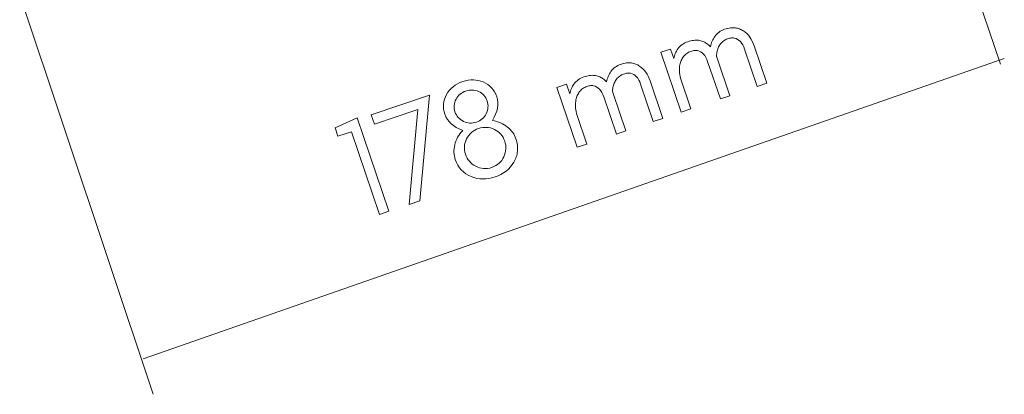
# Model space of a CAD drawing. Units: millimetres. Extents: x -873 to -444, y -65 to 284.
# Drawn here: x -806 to -691, y 22 to 66 of the extents above; entities that cross this region are included whole.
import ezdxf

# ---------------------------------------------------------------- set-up
doc = ezdxf.new("R2010")
doc.units = ezdxf.units.MM
doc.header["$MEASUREMENT"] = 0
doc.layers.add('Layer 1', color=7, linetype='Continuous')

msp = doc.modelspace()

# ---------------------------------------------------------------- linework, layer by layer
at = {"layer": 'Layer 1', "color": 7, "lineweight": 9}
for points in [[(-707.4595, 109.037), (-691.1674, 61.1188)], [(-806.474, 69.2331), (-790.7708, 22.3416)], [(-791.9669, 26.5029), (-690.7301, 61.778)]]:
    msp.add_lwpolyline(points, dxfattribs=at)
for points in [[(-719.7707, 58.4876), (-718.6502, 58.8657), (-720.142, 63.2551), (-720.2501, 63.5433), (-720.3719, 63.8117), (-720.5073, 64.0602), (-720.6564, 64.2889), (-720.819, 64.4977), (-720.9953, 64.6866), (-721.1852, 64.8557), (-721.3888, 65.0048), (-721.497, 65.0725), (-721.6084, 65.1337), (-721.7228, 65.1886), (-721.8404, 65.2371), (-721.9611, 65.2792), (-722.0849, 65.315), (-722.2119, 65.3446), (-722.3421, 65.3679), (-722.4772, 65.3827), (-722.6188, 65.3872), (-722.7669, 65.3815), (-722.9216, 65.3654), (-723.0828, 65.3391), (-723.2506, 65.3025), (-723.425, 65.2557), (-723.606, 65.1986), (-723.7852, 65.1312), (-723.9543, 65.0532), (-724.1134, 64.9648), (-724.2625, 64.8658), (-724.4016, 64.7564), (-724.5307, 64.6363), (-724.65, 64.5058), (-724.7593, 64.3647), (-724.85, 64.2301), (-724.9329, 64.0904), (-725.0078, 63.9458), (-725.0749, 63.7962), (-725.1343, 63.6416), (-725.1858, 63.4823), (-725.2296, 63.3181), (-725.2657, 63.1493), (-725.3749, 63.2572), (-725.4886, 63.3586), (-725.6065, 63.4528), (-725.7284, 63.5396), (-725.8364, 63.6071), (-725.9477, 63.6682), (-726.0621, 63.723), (-726.1797, 63.7715), (-726.3005, 63.8136), (-726.4244, 63.8494), (-726.5515, 63.8789), (-726.6817, 63.902), (-726.8168, 63.9168), (-726.9584, 63.9214), (-727.1065, 63.9158), (-727.2612, 63.8999), (-727.4224, 63.8737), (-727.5902, 63.8372), (-727.7646, 63.7905), (-727.9456, 63.7334), (-728.1248, 63.6657), (-728.294, 63.5877), (-728.4532, 63.4991), (-728.6023, 63.4001), (-728.7415, 63.2905), (-728.8706, 63.1705), (-728.9897, 63.0399), (-729.0989, 62.8988), (-729.1854, 62.7707), (-729.2649, 62.6383), (-729.3372, 62.5015), (-729.4025, 62.3602), (-729.4607, 62.2146), (-729.5119, 62.0645), (-729.556, 61.91), (-729.593, 61.751), (-729.9738, 62.8702), (-731.0943, 62.4921), (-728.7065, 55.4692), (-727.5859, 55.848), (-728.8075, 59.4416), (-728.8525, 59.6597), (-728.8868, 59.8724), (-728.9104, 60.0797), (-728.9233, 60.2816), (-728.9255, 60.4783), (-728.9171, 60.6697), (-728.8979, 60.856), (-728.8682, 61.0372), (-728.8383, 61.1692), (-728.8013, 61.298), (-728.7571, 61.4236), (-728.7058, 61.546), (-728.6473, 61.6653), (-728.5816, 61.7814), (-728.5088, 61.8944), (-728.4287, 62.0042), (-728.3427, 62.1085), (-728.2516, 62.2045), (-728.1553, 62.2921), (-728.0539, 62.3713), (-727.9475, 62.4423), (-727.836, 62.5049), (-727.7196, 62.5593), (-727.5982, 62.6054), (-727.4771, 62.6436), (-727.3625, 62.6744), (-727.2543, 62.6977), (-727.1526, 62.7135), (-727.0573, 62.7218), (-726.9683, 62.7228), (-726.8856, 62.7162), (-726.8093, 62.7023), (-726.6075, 62.638), (-726.4203, 62.5459), (-726.2477, 62.426), (-726.0896, 62.2784), (-725.9461, 62.103), (-725.8171, 61.9), (-725.7027, 61.6694), (-725.6028, 61.4111), (-724.1103, 57.0217), (-722.9898, 57.3998), (-724.4822, 61.7892), (-724.5812, 62.0553), (-724.528, 62.503), (-724.4985, 62.6348), (-724.4617, 62.7635), (-724.4177, 62.8891), (-724.3664, 63.0116), (-724.3079, 63.131), (-724.2421, 63.2472), (-724.1692, 63.3602), (-724.0891, 63.47), (-724.0031, 63.5741), (-723.9119, 63.67), (-723.8156, 63.7576), (-723.7142, 63.8369), (-723.6077, 63.9079), (-723.4961, 63.9707), (-723.3795, 64.0251), (-723.2579, 64.0713), (-723.1372, 64.1093), (-723.0228, 64.14), (-722.9147, 64.1632), (-722.8129, 64.1791), (-722.7175, 64.1875), (-722.6285, 64.1885), (-722.5459, 64.1821), (-722.4697, 64.1682), (-722.2679, 64.1039), (-722.0806, 64.0117), (-721.9079, 63.8918), (-721.7498, 63.7441), (-721.6062, 63.5687), (-721.4773, 63.3656), (-721.3629, 63.1348), (-721.2632, 62.8763), (-719.7707, 58.4876)], [(-731.989, 54.3609), (-730.8684, 54.739), (-732.3609, 59.1284), (-732.469, 59.4166), (-732.5908, 59.6851), (-732.7262, 59.9337), (-732.8753, 60.1625), (-733.0379, 60.3715), (-733.2142, 60.5605), (-733.4041, 60.7296), (-733.6077, 60.8788), (-733.7159, 60.9463), (-733.8272, 61.0074), (-733.9415, 61.0622), (-734.059, 61.1107), (-734.1795, 61.1528), (-734.3033, 61.1886), (-734.4302, 61.2181), (-734.5604, 61.2412), (-734.6954, 61.256), (-734.837, 61.2606), (-734.9852, 61.2549), (-735.1399, 61.239), (-735.3012, 61.2127), (-735.4692, 61.1762), (-735.6437, 61.1293), (-735.8249, 61.072), (-736.0039, 61.0045), (-736.173, 60.9266), (-736.332, 60.8381), (-736.4811, 60.7392), (-736.6202, 60.6297), (-736.7493, 60.5097), (-736.8684, 60.3791), (-736.9776, 60.238), (-737.0685, 60.1036), (-737.1515, 59.9641), (-737.2266, 59.8194), (-737.2938, 59.6698), (-737.3531, 59.5153), (-737.4047, 59.356), (-737.4485, 59.192), (-737.4846, 59.0233), (-737.5937, 59.1308), (-737.7073, 59.232), (-737.8251, 59.3262), (-737.9473, 59.413), (-738.0554, 59.4806), (-738.1666, 59.5419), (-738.281, 59.5967), (-738.3986, 59.6451), (-738.5194, 59.6871), (-738.6433, 59.7228), (-738.7704, 59.7522), (-738.9006, 59.7753), (-739.0357, 59.7904), (-739.1773, 59.7951), (-739.3254, 59.7894), (-739.48, 59.7735), (-739.6412, 59.7472), (-739.8089, 59.7107), (-739.9831, 59.6639), (-740.1638, 59.6068), (-740.3433, 59.5393), (-740.5126, 59.4613), (-740.6718, 59.3728), (-740.8209, 59.2738), (-740.9601, 59.1642), (-741.0892, 59.0442), (-741.2085, 58.9138), (-741.3178, 58.7729), (-741.4041, 58.6446), (-741.4834, 58.5119), (-741.5556, 58.375), (-741.6208, 58.2337), (-741.679, 58.088), (-741.7301, 57.9379), (-741.7742, 57.7833), (-741.8112, 57.6243), (-742.192, 58.7442), (-743.3126, 58.3654), (-740.9254, 51.3432), (-739.8042, 51.7213), (-741.0264, 55.315), (-741.0715, 55.5333), (-741.1058, 55.7462), (-741.1293, 55.9535), (-741.1422, 56.1556), (-741.1443, 56.3523), (-741.1357, 56.5437), (-741.1165, 56.73), (-741.0865, 56.9112), (-741.0568, 57.043), (-741.0199, 57.1717), (-740.9759, 57.2972), (-740.9247, 57.4197), (-740.8662, 57.5389), (-740.8006, 57.655), (-740.7278, 57.7679), (-740.6477, 57.8775), (-740.5617, 57.9819), (-740.4705, 58.0779), (-740.3742, 58.1656), (-740.2728, 58.2449), (-740.1662, 58.3159), (-740.0547, 58.3785), (-739.9381, 58.4328), (-739.8165, 58.4787), (-739.6956, 58.517), (-739.5811, 58.5478), (-739.4729, 58.5711), (-739.3712, 58.587), (-739.2759, 58.5955), (-739.187, 58.5964), (-739.1044, 58.5897), (-739.0283, 58.5756), (-738.8265, 58.5113), (-738.6392, 58.4193), (-738.4665, 58.2995), (-738.3083, 58.1519), (-738.1647, 57.9767), (-738.0358, 57.7737), (-737.9214, 57.5429), (-737.8217, 57.2845), (-736.3292, 52.8951), (-735.2087, 53.2738), (-736.7005, 57.6632), (-736.8001, 57.9294), (-736.7469, 58.3764), (-736.7172, 58.5082), (-736.6803, 58.6369), (-736.6363, 58.7625), (-736.585, 58.885), (-736.5265, 59.0043), (-736.4607, 59.1205), (-736.3877, 59.2335), (-736.3074, 59.3434), (-736.2214, 59.4477), (-736.1303, 59.5437), (-736.0341, 59.6313), (-735.9328, 59.7105), (-735.8265, 59.7815), (-735.715, 59.8441), (-735.5985, 59.8985), (-735.4769, 59.9446), (-735.356, 59.9828), (-735.2415, 60.0136), (-735.1333, 60.0369), (-735.0316, 60.0527), (-734.9363, 60.061), (-734.8474, 60.062), (-734.7648, 60.0554), (-734.6887, 60.0415), (-734.4869, 59.9772), (-734.2996, 59.8851), (-734.1268, 59.7652), (-733.9686, 59.6176), (-733.825, 59.4422), (-733.6959, 59.2392), (-733.5814, 59.0086), (-733.4815, 58.7503), (-731.989, 54.3609)], [(-750.5968, 47.8635), (-750.2347, 48.0013), (-749.8967, 48.1618), (-749.5828, 48.345), (-749.293, 48.5509), (-749.0275, 48.7795), (-748.7861, 49.0309), (-748.569, 49.3049), (-748.3762, 49.6017), (-748.2941, 49.7503), (-748.2205, 49.9021), (-748.1552, 50.0573), (-748.0983, 50.2158), (-748.0497, 50.3776), (-748.0096, 50.5426), (-747.9779, 50.711), (-747.9545, 50.8826), (-747.9406, 51.0569), (-747.9373, 51.2338), (-747.9447, 51.4133), (-747.9627, 51.5954), (-747.9913, 51.78), (-748.0305, 51.9672), (-748.0803, 52.1569), (-748.1408, 52.3491), (-748.2139, 52.54), (-748.3015, 52.7255), (-748.4038, 52.9053), (-748.5206, 53.0797), (-748.6521, 53.2485), (-748.7982, 53.4119), (-748.959, 53.5698), (-749.1344, 53.7222), (-749.3218, 53.8653), (-749.519, 53.9954), (-749.7261, 54.1124), (-749.9429, 54.2163), (-750.1695, 54.3073), (-750.4059, 54.3852), (-750.6521, 54.4502), (-750.908, 54.5022), (-750.6959, 54.8749), (-750.5262, 55.2397), (-750.399, 55.5966), (-750.3143, 55.9456), (-750.2721, 56.2867), (-750.2723, 56.6199), (-750.3151, 56.9452), (-750.4003, 57.2626), (-750.5182, 57.5638), (-750.6592, 57.8415), (-750.823, 58.0956), (-751.0099, 58.3262), (-751.2197, 58.5332), (-751.4525, 58.7167), (-751.7083, 58.8767), (-751.987, 59.0131), (-752.2681, 59.1183), (-752.5551, 59.1948), (-752.848, 59.2426), (-753.1468, 59.2617), (-753.4514, 59.2522), (-753.7619, 59.2139), (-754.0784, 59.147), (-754.4007, 59.0513), (-754.7149, 58.9319), (-755.007, 58.7933), (-755.2769, 58.6355), (-755.5247, 58.4585), (-755.7503, 58.2622), (-755.9538, 58.0468), (-756.1352, 57.8121), (-756.2945, 57.5581), (-756.4325, 57.281), (-756.538, 56.9996), (-756.611, 56.7136), (-756.6514, 56.4231), (-756.6593, 56.128), (-756.6348, 55.8284), (-756.5778, 55.5242), (-756.4883, 55.2153), (-756.3618, 54.9099), (-756.1969, 54.6242), (-755.9935, 54.3581), (-755.7516, 54.1118), (-755.4712, 53.8851), (-755.1523, 53.6781), (-754.7948, 53.4907), (-754.3987, 53.323), (-754.5704, 53.1268), (-754.7264, 52.9261), (-754.8666, 52.721), (-754.991, 52.5114), (-755.0997, 52.2974), (-755.1927, 52.079), (-755.27, 51.8563), (-755.3316, 51.6292), (-755.3775, 51.4015), (-755.4083, 51.1777), (-755.424, 50.9576), (-755.4245, 50.7413), (-755.4098, 50.5287), (-755.3798, 50.3198), (-755.3347, 50.1145), (-755.2742, 49.9128), (-755.1368, 49.562), (-754.9725, 49.2395), (-754.7812, 48.9453), (-754.5629, 48.6793), (-754.3176, 48.4415), (-754.0454, 48.232), (-753.7462, 48.0507), (-753.4201, 47.8976), (-753.0858, 47.7791), (-752.7462, 47.6932), (-752.4013, 47.6399), (-752.0512, 47.6193), (-751.6956, 47.6313), (-751.3348, 47.676), (-750.9685, 47.7534), (-750.5968, 47.8635)], [(-754.0261, 57.9498), (-753.8318, 58.0066), (-753.6394, 58.045), (-753.4488, 58.065), (-753.2601, 58.0665), (-753.0732, 58.0496), (-752.8881, 58.0143), (-752.7048, 57.9606), (-752.5233, 57.8884), (-752.3463, 57.7982), (-752.1841, 57.6943), (-752.0368, 57.5768), (-751.9045, 57.4457), (-751.787, 57.3009), (-751.6843, 57.1425), (-751.5965, 56.9705), (-751.5236, 56.7849), (-751.4696, 56.5974), (-751.4352, 56.4099), (-751.4203, 56.2225), (-751.4249, 56.0352), (-751.4491, 55.848), (-751.4928, 55.6609), (-751.5561, 55.4739), (-751.6389, 55.287), (-751.7356, 55.1125), (-751.8455, 54.9525), (-751.9687, 54.807), (-752.1052, 54.6758), (-752.2549, 54.5591), (-752.4178, 54.4568), (-752.594, 54.3689), (-752.7834, 54.2954), (-752.9786, 54.2389), (-753.1722, 54.2019), (-753.3641, 54.1844), (-753.5543, 54.1864), (-753.7427, 54.208), (-753.9293, 54.249), (-754.1141, 54.3095), (-754.297, 54.3896), (-754.4769, 54.4877), (-754.6413, 54.5978), (-754.7903, 54.7198), (-754.9238, 54.8538), (-755.0419, 54.9996), (-755.1444, 55.1575), (-755.2314, 55.3272), (-755.3029, 55.5088), (-755.3583, 55.7004), (-755.3935, 55.8901), (-755.4085, 56.0781), (-755.4034, 56.2643), (-755.3781, 56.4486), (-755.3326, 56.6312), (-755.2671, 56.812), (-755.1814, 56.991), (-755.0814, 57.1583), (-754.9687, 57.312), (-754.8434, 57.4521), (-754.7053, 57.5787), (-754.5546, 57.6918), (-754.3912, 57.7913), (-754.215, 57.8773), (-754.0261, 57.9498)], [(-759.4268, 45.0594), (-758.3117, 57.4817), (-765.1497, 55.1723), (-764.7703, 54.0552), (-759.678, 55.7749), (-760.6757, 44.6377), (-759.4268, 45.0594)], [(-764.1827, 43.4536), (-763.0621, 43.8317), (-766.795, 54.8127), (-769.3876, 53.6164), (-769.0566, 52.6433), (-767.487, 53.1728), (-764.1827, 43.4536)], [(-752.5288, 53.5454), (-752.2876, 53.6155), (-752.0488, 53.6619), (-751.8123, 53.6847), (-751.5782, 53.6839), (-751.3465, 53.6595), (-751.117, 53.6116), (-750.8899, 53.5401), (-750.6651, 53.4451), (-750.4528, 53.3314), (-750.2579, 53.2013), (-750.0807, 53.0547), (-749.9209, 52.8916), (-749.7787, 52.7119), (-749.654, 52.5157), (-749.5468, 52.3028), (-749.4572, 52.0734), (-749.3891, 51.8394), (-749.3442, 51.6062), (-749.3224, 51.3739), (-749.3237, 51.1423), (-749.3481, 50.9116), (-749.3957, 50.6816), (-749.4664, 50.4524), (-749.5602, 50.224), (-749.6741, 50.0064), (-749.8061, 49.8065), (-749.9562, 49.6244), (-750.1243, 49.4601), (-750.3104, 49.3135), (-750.5146, 49.1847), (-750.7368, 49.0737), (-750.977, 48.9806), (-751.2245, 48.9092), (-751.4684, 48.8628), (-751.7089, 48.8414), (-751.9459, 48.845), (-752.1794, 48.8736), (-752.4094, 48.9273), (-752.636, 49.0059), (-752.8591, 49.1096), (-753.0731, 49.2341), (-753.2692, 49.3733), (-753.4474, 49.5272), (-753.6077, 49.6957), (-753.7501, 49.8788), (-753.8746, 50.0766), (-753.9811, 50.289), (-754.0697, 50.5161), (-754.1386, 50.7523), (-754.1834, 50.9861), (-754.2041, 51.2173), (-754.2008, 51.4461), (-754.1735, 51.6724), (-754.1222, 51.8961), (-754.0469, 52.1174), (-753.9476, 52.3362), (-753.8269, 52.5481), (-753.69, 52.7426), (-753.5369, 52.9197), (-753.3677, 53.0795), (-753.1822, 53.2219), (-752.9806, 53.347), (-752.7628, 53.4549), (-752.5288, 53.5454)]]:
    msp.add_lwpolyline(points, close=True, dxfattribs=at)

doc.saveas('drawing.dxf')
